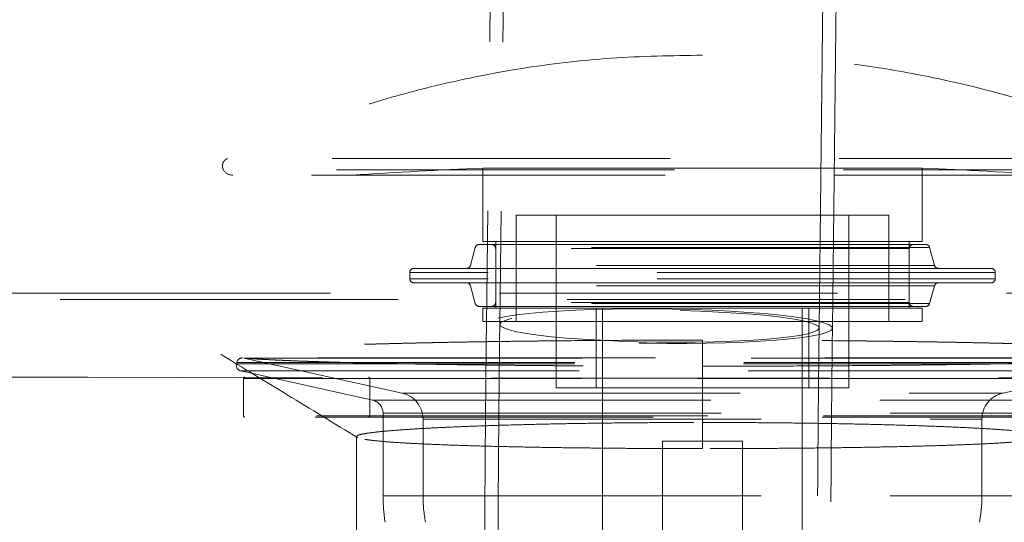
# Model space of a CAD drawing. Units: millimetres. Extents: x 400 to 4100, y 100 to 5840.
# Drawn here: x 1619 to 1693, y 4646 to 4684 of the extents above; entities that cross this region are included whole.
import ezdxf

# ---------------------------------------------------------------- set-up
doc = ezdxf.new("R2010")
doc.units = ezdxf.units.MM
doc.header["$LTSCALE"] = 20
doc.linetypes.add('HIDDEN', pattern=[1.905, 1.27, -0.635])

msp = doc.modelspace()

# ---------------------------------------------------------------- linework, layer by layer
at = {"color": 7, "linetype": 'HIDDEN', "lineweight": 18}
for p, q in [((1658.262, 5012.65), (1654.264, 4661.261)), ((1659.262, 5012.638), (1655.264, 4661.25)), ((1679.262, 4660.977), (1683.261, 5012.365)), ((1680.262, 4660.965), (1684.261, 5012.354)), ((1706.176, 4673.721), (1634.816, 4673.721)), ((1706.495, 4672.854), (1634.497, 4672.854)), ((1666.509, 4672.464), (1635.199, 4672.464)), ((1653.996, 4672.999), (1668.632, 4672.999)), ((1653.996, 4672.999), (1653.996, 4667.468)), ((1705.793, 4672.464), (1666.509, 4672.464)), ((1668.632, 4672.999), (1686.996, 4672.999)), ((1686.996, 4667.468), (1686.996, 4672.999)), ((1668.915, 4669.468), (1656.496, 4669.468)), ((1656.496, 4669.468), (1656.496, 4661.468)), ((1659.496, 4669.468), (1659.496, 4656.468)), ((1684.496, 4669.468), (1668.915, 4669.468)), ((1681.496, 4656.468), (1681.496, 4669.468)), ((1684.496, 4661.468), (1684.496, 4669.468)), ((1668.632, 4667.468), (1653.996, 4667.468)), ((1654.971, 4667.468), (1654.971, 4662.468)), ((1686.996, 4667.468), (1668.632, 4667.468)), ((1686.022, 4662.468), (1686.022, 4667.468)), ((1653.424, 4667.03), (1653.056, 4665.673)), ((1687.562, 4667.03), (1653.43, 4667.03)), ((1670.891, 4667.251), (1653.714, 4667.251)), ((1686.017, 4666.951), (1654.956, 4666.951)), ((1654.956, 4666.951), (1654.956, 4662.9)), ((1687.279, 4667.251), (1670.891, 4667.251)), ((1686.036, 4662.9), (1686.036, 4666.951)), ((1687.936, 4665.673), (1687.568, 4667.03)), ((1648.496, 4665.151), (1648.496, 4664.676)), ((1692.491, 4665.151), (1648.501, 4665.151)), ((1671.006, 4665.451), (1648.796, 4665.451)), ((1687.93, 4665.673), (1653.063, 4665.673)), ((1692.196, 4665.451), (1671.006, 4665.451)), ((1692.496, 4664.676), (1692.496, 4665.151)), ((1692.491, 4664.676), (1648.501, 4664.676)), ((1671.006, 4664.376), (1648.796, 4664.376)), ((1692.196, 4664.376), (1671.006, 4664.376)), ((1653.057, 4664.156), (1653.424, 4662.82)), ((1687.929, 4664.156), (1653.063, 4664.156)), ((1687.569, 4662.82), (1687.936, 4664.156)), ((1686.017, 4662.9), (1654.956, 4662.9)), ((1687.562, 4662.82), (1653.43, 4662.82)), ((1670.891, 4662.6), (1653.713, 4662.6)), ((1668.632, 4662.468), (1653.996, 4662.468)), ((1653.996, 4662.468), (1653.996, 4661.468)), ((1662.496, 4662.468), (1662.496, 4656.468)), ((1662.996, 4662.468), (1662.996, 4642.468)), ((1686.996, 4662.468), (1668.632, 4662.468)), ((1687.279, 4662.6), (1670.891, 4662.6)), ((1677.996, 4642.468), (1677.996, 4662.468)), ((1678.496, 4656.468), (1678.496, 4662.468)), ((1686.996, 4661.468), (1686.996, 4662.468)), ((1668.632, 4661.468), (1653.996, 4661.468)), ((1686.996, 4661.468), (1668.632, 4661.468)), ((1705.055, 4658.73), (1635.937, 4658.73)), ((1636.035, 4658.719), (1647.93, 4656.076)), ((1636.054, 4658.719), (1704.938, 4658.719)), ((1693.062, 4656.076), (1704.958, 4658.719)), ((1635.498, 4658.377), (1635.476, 4658.28)), ((1635.488, 4658.28), (1705.515, 4658.28)), ((1635.509, 4658.377), (1705.493, 4658.377)), ((1635.818, 4657.743), (1645.713, 4655.544)), ((1635.837, 4657.743), (1705.155, 4657.743)), ((1670.496, 4658.104), (1670.496, 4651.91)), ((1635.996, 4657.174), (1635.996, 4654.374)), ((1635.999, 4657.174), (1704.993, 4657.174)), ((1645.496, 4657.174), (1645.496, 4654.374)), ((1695.482, 4657.174), (1645.497, 4657.174)), ((1669.254, 4656.468), (1659.496, 4656.468)), ((1681.496, 4656.468), (1669.254, 4656.468)), ((1645.714, 4655.544), (1695.267, 4655.544)), ((1647.939, 4656.076), (1693.059, 4656.076)), ((1704.993, 4654.374), (1635.999, 4654.374)), ((1704.896, 4654.274), (1636.096, 4654.274)), ((1645.497, 4654.374), (1695.482, 4654.374)), ((1646.496, 4654.568), (1646.496, 4648.37)), ((1646.497, 4654.568), (1694.482, 4654.568)), ((1649.496, 4654.123), (1649.496, 4648.37)), ((1649.515, 4654.123), (1691.496, 4654.123)), ((1691.496, 4648.37), (1691.496, 4654.123)), ((1644.496, 4652.816), (1644.496, 4645.19)), ((1670.157, 4652.468), (1667.496, 4652.468)), ((1667.496, 4652.468), (1667.496, 4636.468)), ((1673.496, 4652.468), (1670.157, 4652.468)), ((1673.496, 4636.468), (1673.496, 4652.468)), ((1646.497, 4648.37), (1694.482, 4648.37)), ((1649.515, 4648.37), (1691.496, 4648.37))]:
    msp.add_line(p, q, dxfattribs=at)
at = {"color": 7, "linetype": 'HIDDEN', "lineweight": 18, "flags": 128}
for points in [[(1680.26, 4660.946), (1680.196, 4661.098), (1679.958, 4661.249), (1679.547, 4661.399), (1678.971, 4661.545), (1678.236, 4661.686), (1677.352, 4661.818), (1676.333, 4661.941), (1675.19, 4662.053), (1673.94, 4662.152), (1672.601, 4662.237), (1671.188, 4662.306), (1669.723, 4662.36), (1668.225, 4662.397), (1666.713, 4662.416), (1665.209, 4662.418), (1663.733, 4662.402), (1662.304, 4662.369), (1660.943, 4662.319), (1659.667, 4662.252), (1658.494, 4662.17), (1657.439, 4662.074), (1656.517, 4661.965), (1655.74, 4661.844), (1655.12, 4661.713), (1654.663, 4661.575), (1654.377, 4661.43), (1654.265, 4661.28), (1654.329, 4661.129), (1654.568, 4660.977), (1654.978, 4660.827), (1655.555, 4660.681), (1656.29, 4660.541), (1657.173, 4660.409), (1658.193, 4660.286), (1659.335, 4660.174), (1660.585, 4660.075), (1661.925, 4659.99), (1663.337, 4659.92), (1664.802, 4659.866), (1666.301, 4659.83), (1667.812, 4659.81), (1669.316, 4659.808), (1670.793, 4659.824), (1672.221, 4659.858), (1673.583, 4659.908), (1674.859, 4659.974), (1676.032, 4660.056), (1677.087, 4660.153), (1678.008, 4660.262), (1678.785, 4660.383), (1679.406, 4660.513), (1679.862, 4660.652), (1680.148, 4660.797), (1680.26, 4660.946)], [(1679.26, 4660.959), (1679.15, 4660.816), (1678.866, 4660.677), (1678.413, 4660.545), (1677.798, 4660.421), (1677.028, 4660.307), (1676.117, 4660.205), (1675.076, 4660.116), (1673.921, 4660.041), (1672.669, 4659.983), (1671.339, 4659.94), (1669.949, 4659.915), (1668.52, 4659.908), (1667.072, 4659.917), (1665.627, 4659.945), (1664.206, 4659.989), (1662.83, 4660.05), (1661.518, 4660.126), (1660.29, 4660.217), (1659.164, 4660.32), (1658.156, 4660.436), (1657.28, 4660.561), (1656.551, 4660.694), (1655.977, 4660.833), (1655.568, 4660.977), (1655.33, 4661.122), (1655.265, 4661.267), (1655.376, 4661.411), (1655.659, 4661.549), (1656.112, 4661.682), (1656.728, 4661.806), (1657.497, 4661.92), (1658.409, 4662.022), (1659.45, 4662.111), (1660.604, 4662.185), (1661.856, 4662.244), (1663.187, 4662.286), (1664.577, 4662.311), (1666.006, 4662.319), (1667.454, 4662.309), (1668.898, 4662.282), (1670.319, 4662.237), (1671.696, 4662.177), (1673.007, 4662.1), (1674.235, 4662.01), (1675.361, 4661.906), (1676.37, 4661.791), (1677.245, 4661.666), (1677.975, 4661.532), (1678.548, 4661.393), (1678.957, 4661.25), (1679.196, 4661.104), (1679.26, 4660.959)], [(1670.496, 4653.873), (1670.496, 4656.969), (1670.496, 4660.065)]]:
    msp.add_lwpolyline(points, dxfattribs=at)
at = {"color": 7, "linetype": 'HIDDEN', "lineweight": 18}
for centre, radius, start, end in [((1635.199, 4673.292), 0.828, 211.91142, 270), ((1677.39, 4154.562), 518.964, 92.58371, 93.66694), ((1663.602, 4154.562), 518.964, 86.33306, 87.41629), ((1653.714, 4666.951), 0.3, 90, 164.82778), ((1654.656, 4666.951), 0.3, 0, 90), ((1686.336, 4666.951), 0.3, 90, 180), ((1687.279, 4666.951), 0.3, 15.17222, 90), ((1648.796, 4665.151), 0.3, 90, 180), ((1652.767, 4665.751), 0.3, 270, 344.82778), ((1688.226, 4665.751), 0.3, 195.17222, 270), ((1692.196, 4665.151), 0.3, 0, 90), ((1648.796, 4664.676), 0.3, 180, 270), ((1652.767, 4664.076), 0.3, 15.36366, 90), ((1688.225, 4664.076), 0.3, 90, 164.63634), ((1692.196, 4664.676), 0.3, 270, 0), ((1654.656, 4662.9), 0.3, 270, 0), ((1686.336, 4662.9), 0.3, 180, 270), ((1653.713, 4662.9), 0.3, 195.36366, 270), ((1687.279, 4662.9), 0.3, 270, 344.63634), ((1635.937, 4658.28), 0.45, 90, 167.47119), ((1635.915, 4658.182), 0.45, 167.47119, 257.47119), ((1636.096, 4657.174), 0.1, 90, 180), ((1645.396, 4657.174), 0.1, 0, 90), ((1645.496, 4654.568), 1, 0, 77.47119), ((1647.496, 4654.123), 2, 0, 77.47119), ((1693.496, 4654.123), 2, 102.52881, 180), ((1636.096, 4654.374), 0.1, 180, 270), ((1645.396, 4654.374), 0.1, 270, 0), ((1659.996, 4648.37), 13.5, 180, 188.51962), ((1659.996, 4648.37), 10.5, 180, 190.98058), ((1680.996, 4648.37), 10.5, 349.01942, 0)]:
    msp.add_arc(centre, radius, start, end, dxfattribs=at)
for points, knots in [([(1670.496, 4681.481), (1668.207, 4681.444), (1663.626, 4681.372), (1656.791, 4680.552), (1650.528, 4679.286), (1644.854, 4677.685), (1639.749, 4675.91), (1636.459, 4674.45), (1634.815, 4673.721)], [0, 0, 0, 0, 0.186512, 0.373201, 0.560016, 0.706778, 0.853442, 1, 1, 1, 1]), ([(1706.177, 4673.721), (1704.079, 4674.639), (1699.881, 4676.475), (1693.32, 4678.556), (1687.101, 4680.022), (1681.275, 4680.931), (1675.893, 4681.416), (1672.295, 4681.459), (1670.496, 4681.481)], [0, 0, 0, 0, 0.186527, 0.373223, 0.560039, 0.706803, 0.853455, 1, 1, 1, 1]), ([(1634.815, 4673.721), (1634.761, 4673.693), (1634.649, 4673.635), (1634.508, 4673.492), (1634.431, 4673.289), (1634.411, 4673.063), (1634.469, 4672.921), (1634.496, 4672.854)], [0, 0, 0, 0, 0.17362, 0.365733, 0.563012, 0.793578, 1, 1, 1, 1]), ([(1045.093, 4664.462), (1077.751, 4663.926), (1145.572, 4662.812), (1248.553, 4661.164), (1354.038, 4659.589), (1459.523, 4658.272), (1565.009, 4657.411), (1670.496, 4657.11), (1775.983, 4657.41), (1881.469, 4658.272), (1986.954, 4659.59), (2092.439, 4661.164), (2195.421, 4662.813), (2263.241, 4663.926), (2295.899, 4664.462)], [0, 0, 0, 0, 0.078335, 0.162673, 0.247009, 0.331342, 0.415672, 0.5, 0.584328, 0.668658, 0.752991, 0.837328, 0.921666, 1, 1, 1, 1]), ([(1045.65, 4665.006), (1062.214, 4664.944), (1095.329, 4664.821), (1145.094, 4664.648), (1194.899, 4664.478), (1244.755, 4664.314), (1294.662, 4664.16), (1344.621, 4664.019), (1393.241, 4663.899), (1440.515, 4663.8), (1486.439, 4663.722), (1532.401, 4663.66), (1578.401, 4663.617), (1624.437, 4663.59), (1671.896, 4663.581), (1720.751, 4663.591), (1770.975, 4663.623), (1821.153, 4663.675), (1871.285, 4663.748), (1921.37, 4663.841), (1971.405, 4663.955), (2020, 4664.084), (2067.159, 4664.223), (2112.886, 4664.369), (2158.568, 4664.521), (2204.206, 4664.677), (2249.811, 4664.836), (2280.161, 4664.949), (2295.343, 4665.006)], [0, 0, 0, 0, 0.040046, 0.080058, 0.120047, 0.160022, 0.199991, 0.239958, 0.279927, 0.316572, 0.353225, 0.389891, 0.426573, 0.463275, 0.500001, 0.540072, 0.580113, 0.62013, 0.660128, 0.700111, 0.740084, 0.780051, 0.816686, 0.853323, 0.889966, 0.926621, 0.963296, 1, 1, 1, 1]), ([(2295.335, 4664.996), (2243.288, 4664.765), (2139.177, 4664.305), (1982.986, 4663.658), (1826.754, 4663.211), (1670.496, 4663.052), (1514.238, 4663.211), (1358.006, 4663.658), (1201.816, 4664.305), (1097.705, 4664.765), (1045.657, 4664.996)], [0, 0, 0, 0, 0.124947, 0.249933, 0.374956, 0.5, 0.625044, 0.750067, 0.875053, 1, 1, 1, 1]), ([(1654.264, 4661.261), (1654.259, 4660.823), (1654.244, 4659.55), (1654.223, 4657.459), (1654.199, 4655.004), (1654.179, 4652.589), (1654.161, 4650.223), (1654.147, 4647.913), (1654.135, 4645.67), (1654.126, 4643.502), (1654.12, 4641.416), (1654.118, 4639.42), (1654.118, 4637.522), (1654.122, 4635.727), (1654.128, 4634.042), (1654.138, 4632.472), (1654.152, 4631.019), (1654.168, 4629.688), (1654.188, 4628.475), (1654.212, 4627.377), (1654.242, 4626.375), (1654.278, 4625.502), (1654.32, 4624.798), (1654.368, 4624.223), (1654.419, 4623.755), (1654.479, 4623.308), (1654.564, 4622.803), (1654.685, 4622.223), (1654.859, 4621.546), (1655.11, 4620.756), (1655.468, 4619.85), (1655.954, 4618.86), (1656.574, 4617.838), (1657.321, 4616.835), (1658.186, 4615.882), (1659.159, 4615.004), (1660.229, 4614.22), (1661.382, 4613.545), (1662.605, 4612.987), (1663.884, 4612.561), (1665.173, 4612.261), (1666.041, 4612.184), (1666.461, 4612.146)], [0, 0, 0, 0, 0.01775, 0.051495, 0.085247, 0.119005, 0.152773, 0.186553, 0.220349, 0.254165, 0.288006, 0.321881, 0.355799, 0.389774, 0.423825, 0.457982, 0.492288, 0.526815, 0.561686, 0.59713, 0.633635, 0.672489, 0.706701, 0.727355, 0.740645, 0.752322, 0.762924, 0.773295, 0.783965, 0.795856, 0.80952, 0.824823, 0.841148, 0.858088, 0.87544, 0.893069, 0.910882, 0.928819, 0.946842, 0.964924, 0.983047, 1, 1, 1, 1]), ([(1655.264, 4661.25), (1655.259, 4660.811), (1655.244, 4659.54), (1655.223, 4657.449), (1655.199, 4654.995), (1655.179, 4652.581), (1655.161, 4650.216), (1655.147, 4647.908), (1655.135, 4645.666), (1655.126, 4643.499), (1655.12, 4641.415), (1655.118, 4639.421), (1655.118, 4637.525), (1655.122, 4635.733), (1655.128, 4634.05), (1655.138, 4632.483), (1655.151, 4631.035), (1655.168, 4629.708), (1655.188, 4628.503), (1655.212, 4627.414), (1655.241, 4626.426), (1655.278, 4625.522), (1655.32, 4624.815), (1655.374, 4624.209), (1655.426, 4623.762), (1655.489, 4623.324), (1655.578, 4622.828), (1655.706, 4622.253), (1655.892, 4621.58), (1656.161, 4620.796), (1656.543, 4619.906), (1657.054, 4618.95), (1657.698, 4617.979), (1658.465, 4617.039), (1659.346, 4616.161), (1660.33, 4615.366), (1661.404, 4614.672), (1662.554, 4614.092), (1663.765, 4613.639), (1665.01, 4613.308), (1665.86, 4613.211), (1666.279, 4613.163)], [0, 0, 0, 0, 0.018139, 0.052623, 0.087114, 0.121611, 0.156117, 0.190635, 0.225167, 0.259719, 0.294294, 0.328901, 0.363549, 0.39825, 0.433023, 0.467895, 0.502908, 0.538129, 0.57367, 0.609745, 0.646801, 0.685988, 0.726995, 0.746787, 0.759891, 0.771397, 0.78192, 0.792262, 0.803029, 0.815127, 0.828998, 0.844346, 0.860571, 0.877345, 0.894489, 0.911879, 0.929434, 0.947098, 0.964837, 0.982627, 1, 1, 1, 1]), ([(1668.479, 4637.043), (1668.552, 4637.039), (1669.071, 4637.014), (1670.014, 4636.828), (1671.277, 4636.48), (1672.463, 4635.998), (1673.564, 4635.413), (1674.573, 4634.734), (1675.484, 4633.979), (1676.292, 4633.165), (1676.993, 4632.311), (1677.586, 4631.438), (1678.07, 4630.575), (1678.446, 4629.757), (1678.723, 4629.021), (1678.916, 4628.391), (1679.047, 4627.871), (1679.134, 4627.449), (1679.192, 4627.114), (1679.229, 4626.855), (1679.25, 4626.669), (1679.261, 4626.558), (1679.262, 4626.534), (1679.256, 4626.617), (1679.245, 4626.831), (1679.23, 4627.198), (1679.212, 4627.735), (1679.194, 4628.448), (1679.177, 4629.332), (1679.161, 4630.382), (1679.147, 4631.588), (1679.136, 4632.939), (1679.127, 4634.428), (1679.121, 4636.046), (1679.118, 4637.785), (1679.118, 4639.636), (1679.121, 4641.591), (1679.127, 4643.641), (1679.136, 4645.778), (1679.147, 4647.993), (1679.162, 4650.276), (1679.18, 4652.619), (1679.201, 4655.011), (1679.224, 4657.443), (1679.245, 4659.438), (1679.258, 4660.62), (1679.262, 4660.977)], [0, 0, 0, 0, 0.003049, 0.021797, 0.040083, 0.057931, 0.07535, 0.092339, 0.108884, 0.124953, 0.140496, 0.15542, 0.169557, 0.182627, 0.194305, 0.204519, 0.213634, 0.22226, 0.231065, 0.24052, 0.251259, 0.263942, 0.279215, 0.29764, 0.319534, 0.344809, 0.372968, 0.403299, 0.43512, 0.467915, 0.50134, 0.535176, 0.569285, 0.603581, 0.638008, 0.67253, 0.707122, 0.741766, 0.776449, 0.811163, 0.8459, 0.880655, 0.915424, 0.950204, 0.984992, 1, 1, 1, 1]), ([(1669.459, 4637.917), (1669.683, 4637.885), (1670.359, 4637.787), (1671.446, 4637.471), (1672.696, 4636.994), (1673.861, 4636.398), (1674.936, 4635.708), (1675.913, 4634.936), (1676.789, 4634.1), (1677.56, 4633.215), (1678.222, 4632.302), (1678.774, 4631.385), (1679.217, 4630.496), (1679.553, 4629.673), (1679.796, 4628.949), (1679.963, 4628.34), (1680.077, 4627.841), (1680.152, 4627.438), (1680.202, 4627.119), (1680.233, 4626.876), (1680.251, 4626.707), (1680.259, 4626.617), (1680.258, 4626.619), (1680.251, 4626.736), (1680.239, 4626.99), (1680.223, 4627.403), (1680.206, 4627.988), (1680.188, 4628.748), (1680.171, 4629.68), (1680.156, 4630.774), (1680.143, 4632.022), (1680.133, 4633.414), (1680.125, 4634.941), (1680.12, 4636.596), (1680.118, 4638.368), (1680.118, 4640.251), (1680.122, 4642.235), (1680.129, 4644.312), (1680.139, 4646.474), (1680.152, 4648.71), (1680.168, 4651.012), (1680.186, 4653.37), (1680.208, 4655.775), (1680.231, 4658.174), (1680.25, 4659.911), (1680.26, 4660.83), (1680.262, 4660.965)], [0, 0, 0, 0, 0.009461, 0.028464, 0.047044, 0.065209, 0.08296, 0.100282, 0.117152, 0.133526, 0.149333, 0.164443, 0.178633, 0.191564, 0.202962, 0.212931, 0.221963, 0.230698, 0.239764, 0.249622, 0.260921, 0.2743, 0.290371, 0.309624, 0.332271, 0.358125, 0.386641, 0.417129, 0.448967, 0.481691, 0.514994, 0.548679, 0.582622, 0.616744, 0.650992, 0.685332, 0.71974, 0.7542, 0.788698, 0.823227, 0.857779, 0.892349, 0.926933, 0.961527, 0.994314, 1, 1, 1, 1]), ([(1670.496, 4660.065), (1669.139, 4660.063), (1666.422, 4660.06), (1662.4, 4660.038), (1659.544, 4660.013), (1657.8, 4659.994), (1657.102, 4659.985), (1656.179, 4659.974), (1655.267, 4659.961), (1654.369, 4659.948), (1653.703, 4659.937), (1653.044, 4659.927), (1652.392, 4659.915), (1651.533, 4659.9), (1650.69, 4659.883), (1649.864, 4659.866), (1649.254, 4659.853), (1648.652, 4659.84), (1647.863, 4659.821), (1647.093, 4659.802), (1646.343, 4659.782), (1645.79, 4659.767), (1645.249, 4659.752), (1644.541, 4659.73), (1643.855, 4659.709), (1643.193, 4659.686), (1642.708, 4659.669), (1642.234, 4659.652), (1641.773, 4659.635), (1641.174, 4659.611), (1640.6, 4659.587), (1640.052, 4659.562), (1639.654, 4659.544), (1639.27, 4659.525), (1638.775, 4659.5), (1638.306, 4659.474), (1637.866, 4659.448), (1637.549, 4659.428), (1637.247, 4659.409), (1636.863, 4659.382), (1636.507, 4659.355), (1636.181, 4659.328), (1635.951, 4659.308), (1635.736, 4659.288), (1635.536, 4659.267), (1635.289, 4659.24), (1635.072, 4659.213), (1634.885, 4659.185), (1634.76, 4659.165), (1634.651, 4659.144), (1634.526, 4659.116), (1634.431, 4659.089), (1634.367, 4659.062), (1634.334, 4659.041), (1634.318, 4659.021), (1634.317, 4659), (1634.336, 4658.973), (1634.385, 4658.946), (1634.466, 4658.919), (1634.542, 4658.899), (1634.633, 4658.879), (1634.776, 4658.853), (1634.949, 4658.827), (1635.152, 4658.801), (1635.32, 4658.782), (1635.502, 4658.763), (1635.766, 4658.738), (1636.06, 4658.713), (1636.383, 4658.689), (1636.639, 4658.67), (1636.911, 4658.652), (1637.196, 4658.635), (1637.596, 4658.611), (1638.024, 4658.588), (1638.48, 4658.566), (1638.836, 4658.549), (1639.205, 4658.533), (1639.715, 4658.512), (1640.252, 4658.491), (1640.814, 4658.47), (1641.249, 4658.455), (1641.696, 4658.441), (1642.155, 4658.426), (1642.784, 4658.407), (1643.437, 4658.389), (1644.112, 4658.371), (1644.63, 4658.358), (1645.159, 4658.345), (1645.879, 4658.328), (1646.62, 4658.313), (1647.381, 4658.297), (1647.962, 4658.286), (1648.553, 4658.275), (1649.352, 4658.261), (1650.171, 4658.248), (1651.006, 4658.235), (1651.641, 4658.225), (1652.284, 4658.216), (1652.935, 4658.208), (1653.812, 4658.197), (1654.704, 4658.187), (1655.61, 4658.177), (1656.295, 4658.17), (1656.987, 4658.163), (1657.916, 4658.155), (1658.857, 4658.147), (1659.808, 4658.14), (1660.525, 4658.136), (1661.247, 4658.131), (1662.214, 4658.125), (1663.189, 4658.121), (1664.17, 4658.116), (1664.908, 4658.114), (1665.649, 4658.111), (1666.392, 4658.109), (1667.384, 4658.107), (1668.38, 4658.105), (1669.501, 4658.104), (1670.123, 4658.104), (1670.496, 4658.104)], [0, 0, 0, 0, 0.035797, 0.071709, 0.107506, 0.114092, 0.120679, 0.127265, 0.140441, 0.147027, 0.153614, 0.1602, 0.166787, 0.173374, 0.186549, 0.193136, 0.199722, 0.206309, 0.212895, 0.22607, 0.232657, 0.239244, 0.24583, 0.252417, 0.265592, 0.272179, 0.278765, 0.285352, 0.291938, 0.298525, 0.3117, 0.318287, 0.324873, 0.33146, 0.338047, 0.351222, 0.357808, 0.364395, 0.370982, 0.377568, 0.390743, 0.39733, 0.403916, 0.410503, 0.41709, 0.423676, 0.436851, 0.443438, 0.450025, 0.456611, 0.463198, 0.476373, 0.48296, 0.489546, 0.496133, 0.502719, 0.509306, 0.522481, 0.529068, 0.535654, 0.542241, 0.548827, 0.562003, 0.568589, 0.575176, 0.581763, 0.588349, 0.601524, 0.608111, 0.614698, 0.621284, 0.627871, 0.634457, 0.647633, 0.654219, 0.660806, 0.667392, 0.673979, 0.687154, 0.693741, 0.700327, 0.706914, 0.7135, 0.720087, 0.733262, 0.739849, 0.746435, 0.753022, 0.759609, 0.772784, 0.779371, 0.785957, 0.792544, 0.79913, 0.812306, 0.818892, 0.825479, 0.832065, 0.838652, 0.845238, 0.858414, 0.865, 0.871587, 0.878173, 0.88476, 0.897935, 0.904522, 0.911109, 0.917695, 0.924282, 0.937457, 0.944044, 0.95063, 0.957217, 0.963803, 0.97039, 0.983565, 0.990152, 1, 1, 1, 1]), ([(1670.496, 4658.104), (1671.852, 4658.105), (1674.569, 4658.107), (1678.589, 4658.123), (1681.445, 4658.142), (1683.189, 4658.156), (1683.888, 4658.162), (1684.812, 4658.171), (1685.725, 4658.18), (1686.624, 4658.19), (1687.291, 4658.198), (1687.951, 4658.207), (1688.604, 4658.215), (1689.464, 4658.227), (1690.308, 4658.239), (1691.135, 4658.253), (1691.746, 4658.263), (1692.348, 4658.273), (1693.138, 4658.288), (1693.909, 4658.303), (1694.66, 4658.319), (1695.212, 4658.331), (1695.755, 4658.343), (1696.285, 4658.356), (1696.979, 4658.373), (1697.65, 4658.391), (1698.298, 4658.41), (1698.772, 4658.424), (1699.233, 4658.438), (1699.832, 4658.458), (1700.406, 4658.478), (1700.954, 4658.499), (1701.352, 4658.515), (1701.737, 4658.531), (1702.232, 4658.553), (1702.7, 4658.575), (1703.141, 4658.598), (1703.457, 4658.615), (1703.759, 4658.632), (1704.047, 4658.65), (1704.411, 4658.674), (1704.747, 4658.698), (1705.053, 4658.723), (1705.267, 4658.742), (1705.467, 4658.761), (1705.714, 4658.786), (1705.93, 4658.812), (1706.115, 4658.838), (1706.239, 4658.857), (1706.348, 4658.877), (1706.441, 4658.897), (1706.545, 4658.924), (1706.617, 4658.951), (1706.659, 4658.978), (1706.675, 4658.998), (1706.676, 4659.018), (1706.655, 4659.046), (1706.603, 4659.073), (1706.521, 4659.101), (1706.444, 4659.121), (1706.351, 4659.142), (1706.243, 4659.163), (1706.079, 4659.19), (1705.883, 4659.218), (1705.658, 4659.245), (1705.474, 4659.265), (1705.275, 4659.286), (1704.989, 4659.313), (1704.674, 4659.34), (1704.33, 4659.367), (1704.057, 4659.387), (1703.77, 4659.407), (1703.368, 4659.433), (1702.937, 4659.46), (1702.479, 4659.485), (1702.122, 4659.505), (1701.751, 4659.524), (1701.367, 4659.542), (1700.837, 4659.567), (1700.281, 4659.592), (1699.699, 4659.616), (1699.251, 4659.634), (1698.79, 4659.651), (1698.159, 4659.674), (1697.504, 4659.697), (1696.826, 4659.719), (1696.307, 4659.735), (1695.776, 4659.751), (1695.235, 4659.766), (1694.498, 4659.786), (1693.741, 4659.806), (1692.965, 4659.825), (1692.372, 4659.839), (1691.771, 4659.853), (1690.957, 4659.87), (1690.125, 4659.887), (1689.276, 4659.903), (1688.632, 4659.915), (1687.979, 4659.926), (1687.319, 4659.937), (1686.43, 4659.951), (1685.527, 4659.964), (1684.611, 4659.976), (1683.918, 4659.985), (1683.219, 4659.993), (1681.81, 4660.009), (1679.139, 4660.034), (1675.121, 4660.059), (1672.038, 4660.063), (1670.496, 4660.065)], [0, 0, 0, 0, 0.0357861, 0.0716867, 0.1074733, 0.1140677, 0.120662, 0.1272564, 0.1404472, 0.1470416, 0.1536359, 0.1602303, 0.1668247, 0.173419, 0.1866098, 0.1932042, 0.1997985, 0.2063929, 0.2129873, 0.2261781, 0.2327724, 0.2393668, 0.2459612, 0.2525555, 0.2591499, 0.2723407, 0.2789351, 0.2855294, 0.2921238, 0.2987182, 0.311909, 0.3185034, 0.3250977, 0.3316921, 0.3382864, 0.3514773, 0.3580716, 0.364666, 0.3712604, 0.3778548, 0.3844491, 0.39764, 0.4042343, 0.4108286, 0.417423, 0.4240174, 0.4372083, 0.4438026, 0.450397, 0.4569913, 0.4635857, 0.4701801, 0.4833709, 0.4899653, 0.4965596, 0.503154, 0.5097484, 0.5229392, 0.5295336, 0.5361279, 0.5427223, 0.5493166, 0.555911, 0.569102, 0.5756963, 0.5822906, 0.588885, 0.5954794, 0.6086703, 0.6152646, 0.6218589, 0.6284533, 0.6350477, 0.6482386, 0.6548329, 0.6614273, 0.6680216, 0.674616, 0.6812104, 0.6944012, 0.7009956, 0.70759, 0.7141843, 0.7207787, 0.7339695, 0.7405639, 0.7471583, 0.7537526, 0.760347, 0.7669414, 0.7801322, 0.7867265, 0.7933209, 0.7999153, 0.8065096, 0.8197005, 0.8262948, 0.8328892, 0.8394836, 0.8460779, 0.8526723, 0.8658631, 0.8724575, 0.8790519, 0.8856462, 0.8922406, 0.9186394, 0.9593199, 1, 1, 1, 1]), ([(1634.292, 4659.002), (1635.957, 4657.988), (1639.396, 4655.894), (1642.834, 4653.799), (1644.607, 4652.718)], [0, 0, 0, 0, 0.484239, 1, 1, 1, 1]), ([(1644.508, 4652.846), (1644.548, 4652.874), (1644.628, 4652.93), (1644.981, 4653.014), (1645.497, 4653.097), (1646.203, 4653.18), (1647.082, 4653.262), (1648.12, 4653.34), (1649.314, 4653.415), (1650.672, 4653.487), (1652.172, 4653.554), (1653.789, 4653.616), (1655.522, 4653.672), (1657.379, 4653.722), (1659.33, 4653.766), (1661.342, 4653.803), (1663.417, 4653.832), (1665.562, 4653.854), (1667.932, 4653.87), (1669.585, 4653.872), (1670.496, 4653.873)], [0, 0, 0, 0, 0.055547, 0.109552, 0.163557, 0.219131, 0.274705, 0.328712, 0.382719, 0.438297, 0.493875, 0.547855, 0.601834, 0.657385, 0.712936, 0.76687, 0.820804, 0.876308, 0.931811, 1, 1, 1, 1]), ([(1670.496, 4653.873), (1671.216, 4653.872), (1672.656, 4653.871), (1674.821, 4653.859), (1676.977, 4653.839), (1679.085, 4653.812), (1681.113, 4653.777), (1683.067, 4653.736), (1684.949, 4653.687), (1686.728, 4653.632), (1688.375, 4653.572), (1689.898, 4653.507), (1691.297, 4653.436), (1692.546, 4653.362), (1693.627, 4653.284), (1694.547, 4653.205), (1695.305, 4653.122), (1695.88, 4653.038), (1696.283, 4652.954), (1696.398, 4652.899), (1696.456, 4652.871)], [0, 0, 0, 0, 0.0548078, 0.1096156, 0.1660156, 0.2224154, 0.2772267, 0.3320381, 0.3884398, 0.4448418, 0.4996852, 0.5545282, 0.610962, 0.6673959, 0.7222874, 0.7771787, 0.8336627, 0.8901468, 0.9450733, 1, 1, 1, 1]), ([(1670.496, 4651.91), (1669.776, 4651.911), (1668.336, 4651.912), (1666.169, 4651.921), (1664.013, 4651.935), (1661.904, 4651.956), (1659.875, 4651.981), (1657.921, 4652.013), (1656.038, 4652.05), (1654.258, 4652.093), (1652.612, 4652.14), (1651.089, 4652.193), (1649.69, 4652.25), (1648.442, 4652.313), (1647.361, 4652.379), (1646.442, 4652.449), (1645.685, 4652.524), (1645.111, 4652.601), (1644.717, 4652.679), (1644.605, 4652.731), (1644.552, 4652.756)], [0, 0, 0, 0, 0.055045, 0.11009, 0.166734, 0.223378, 0.278425, 0.333472, 0.390118, 0.446764, 0.501824, 0.556883, 0.613541, 0.670199, 0.725287, 0.780375, 0.837062, 0.893748, 0.948869, 1, 1, 1, 1]), ([(1696.425, 4652.756), (1696.398, 4652.738), (1696.329, 4652.694), (1696.01, 4652.624), (1695.497, 4652.546), (1694.791, 4652.471), (1693.911, 4652.399), (1692.873, 4652.332), (1691.68, 4652.268), (1690.323, 4652.209), (1688.823, 4652.154), (1687.207, 4652.105), (1685.475, 4652.061), (1683.618, 4652.023), (1681.668, 4651.989), (1679.656, 4651.962), (1677.582, 4651.94), (1675.437, 4651.924), (1673.065, 4651.913), (1671.41, 4651.911), (1670.496, 4651.91)], [0, 0, 0, 0, 0.035637, 0.090784, 0.14593, 0.20268, 0.25943, 0.314557, 0.369685, 0.426415, 0.483146, 0.538241, 0.593337, 0.650035, 0.706733, 0.761797, 0.81686, 0.873525, 0.930189, 1, 1, 1, 1])]:
    msp.add_open_spline(points, degree=3, knots=knots, dxfattribs=at)

doc.saveas('drawing.dxf')
